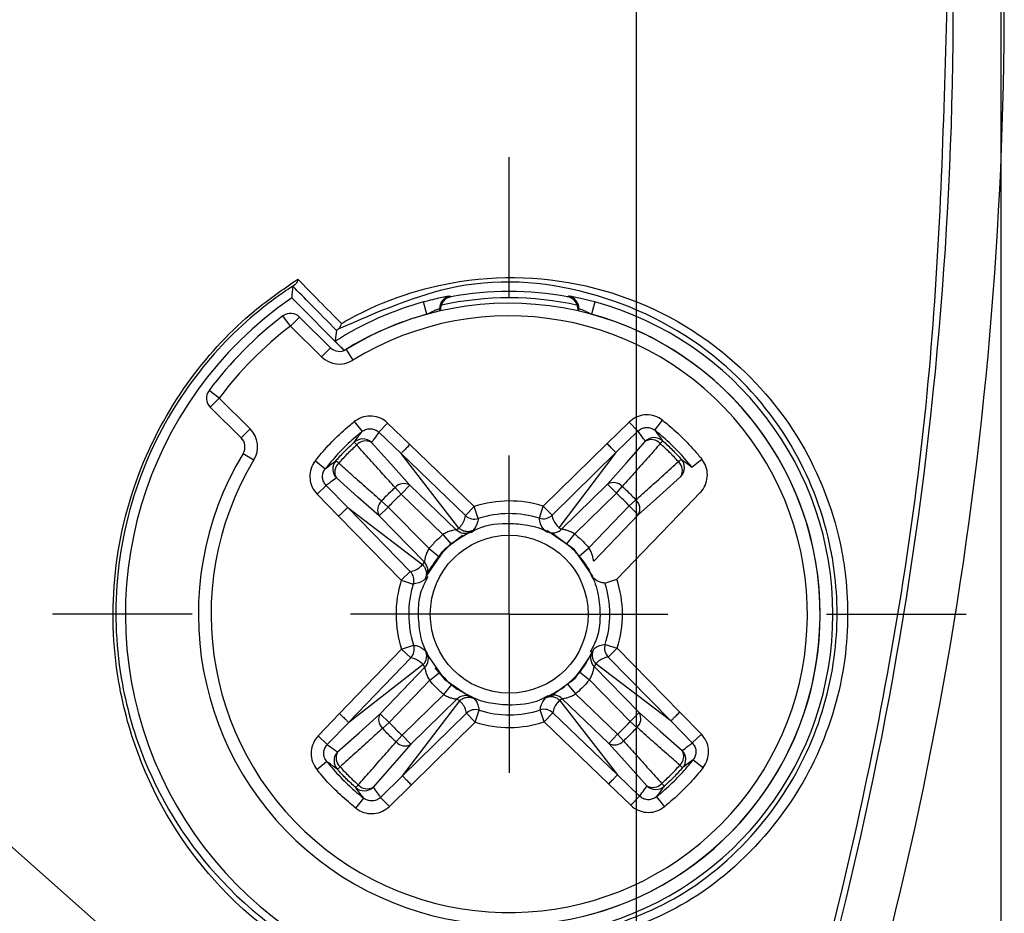
# Model space of a CAD drawing. Units: millimetres. Extents: x 8 to 824, y 12 to 582.
# Drawn here: x 579 to 595, y 406 to 420 of the extents above; entities that cross this region are included whole.
import ezdxf

# ---------------------------------------------------------------- set-up
doc = ezdxf.new("R2010")
doc.units = ezdxf.units.MM
doc.header["$LTSCALE"] = 2
doc.header["$PDSIZE"] = -1
doc.layers.add('ZEICHENBLATT', color=179, linetype='Continuous')
doc.styles.add('SLDTEXTSTYLE0', font='arial.ttf', dxfattribs={"width": 0.605})
doc.dimstyles.new('SLDDIMSTYLE0', dxfattribs={"dimtxt": 7, "dimasz": 7, "dimexe": 0, "dimexo": 0.0625, "dimgap": 1.75, "dimtad": 1, "dimdec": 3, "dimrnd": 1e-09, "dimzin": 12, "dimdsep": 46, "dimtxsty": 'SLDTEXTSTYLE0', "dimsah": 1, "dimcen": 0.09, "dimadec": 0, "dimazin": 3, "dimtfac": 1, "dimtdec": 3, "dimtofl": 0, "dimtmove": 0, "dimatfit": 3, "dimfxl": 0, "dimfrac": 2, "dimtolj": 1, "dimtzin": 12, "dimarcsym": 0})
doc.dimstyles.new('SLDDIMSTYLE2', dxfattribs={"dimtxt": 7, "dimasz": 7, "dimexe": 0, "dimexo": 0.0625, "dimgap": 1.75, "dimtad": 1, "dimdec": 1, "dimrnd": 1e-09, "dimzin": 12, "dimdsep": 46, "dimtxsty": 'SLDTEXTSTYLE0', "dimsah": 1, "dimcen": 0.09, "dimadec": 0, "dimazin": 3, "dimtfac": 1, "dimtdec": 1, "dimtofl": 0, "dimtmove": 0, "dimatfit": 3, "dimfxl": 0, "dimfrac": 2, "dimtolj": 1, "dimtzin": 12, "dimarcsym": 0})

# ---------------------------------------------------------------- blocks, each defined once
blk = doc.blocks.new('_D_1')
at = {"layer": 'Defpoints', "color": 0}
for p in [(491.067, 441.339), (589.067, 441.339), (589.067, 377.983)]:
    blk.add_point(p, dxfattribs=at)
at = {"layer": 'ZEICHENBLATT', "color": 0, "lineweight": -2}
for p, q in [((491.067, 441.276), (491.067, 377.983)), ((589.067, 441.276), (589.067, 377.983)), ((498.067, 377.983), (582.067, 377.983))]:
    blk.add_line(p, q, dxfattribs=at)
at = {"layer": 'ZEICHENBLATT', "color": 0}
for points in [[(498.067, 379.15), (498.067, 376.816), (491.067, 377.983)], [(582.067, 376.816), (582.067, 379.15), (589.067, 377.983)]]:
    blk.add_solid(points, dxfattribs=at)
at = {"layer": 'ZEICHENBLATT', "color": 0, "insert": (540.067, 388.7), "char_height": 7, "attachment_point": 2, "style": 'SLDTEXTSTYLE0'}
blk.add_mtext('\\A1;98 [3.86]', dxfattribs=at)
blk = doc.blocks.new('_D_3')
at = {"layer": 'Defpoints', "color": 0}
for p in [(485.316, 419.988), (594.817, 419.988), (594.817, 359.975)]:
    blk.add_point(p, dxfattribs=at)
at = {"layer": 'ZEICHENBLATT', "color": 0, "lineweight": -2}
for p, q in [((485.316, 419.925), (485.316, 359.975)), ((594.817, 419.925), (594.817, 359.975)), ((492.316, 359.975), (587.817, 359.975))]:
    blk.add_line(p, q, dxfattribs=at)
at = {"layer": 'ZEICHENBLATT', "color": 0}
for points in [[(492.316, 361.142), (492.316, 358.809), (485.316, 359.975)], [(587.817, 358.809), (587.817, 361.142), (594.817, 359.975)]]:
    blk.add_solid(points, dxfattribs=at)
at = {"layer": 'ZEICHENBLATT', "color": 0, "insert": (540.067, 370.692), "char_height": 7, "attachment_point": 2, "style": 'SLDTEXTSTYLE0'}
blk.add_mtext('\\A1;109.5 [4.31]', dxfattribs=at)
blk = doc.blocks.new('SW_CENTERMARKSYMBOL_4')
at = {"layer": 'ZEICHENBLATT', "color": 0}
for p, q in [((0, 5), (0, 7.2)), ((0, 0), (0, 2.5)), ((-5, 0), (-7.2, 0)), ((0, 0), (-2.5, 0)), ((0, 0), (0, -2.5)), ((0, 0), (2.5, 0)), ((5, 0), (7.2, 0)), ((0, -5), (0, -7.2))]:
    blk.add_line(p, q, dxfattribs=at)

msp = doc.modelspace()

# ---------------------------------------------------------------- linework, layer by layer
at = {"color": 7}
for p, q in [((567.3957, 417.1438), (588.5275, 398.4355)), ((584.4662, 414.4948), (583.638, 415.323)), ((585.7686, 415.0652), (585.7156, 415.258)), ((585.9686, 415.1537), (585.9686, 415.1138)), ((585.9825, 415.117), (585.9825, 415.1421)), ((588.1511, 415.1421), (588.1511, 415.117)), ((588.1651, 415.1138), (588.1651, 415.1537)), ((588.4181, 415.258), (588.3651, 415.0652)), ((583.6214, 414.8793), (583.5005, 415.0386)), ((583.6214, 414.8793), (583.7621, 415.0213)), ((583.7621, 415.0213), (584.2499, 414.5379)), ((585.7686, 415.0634), (585.7686, 415.0652)), ((588.3651, 415.0652), (588.3651, 415.0634)), ((584.1092, 414.3959), (583.6214, 414.8793)), ((584.2499, 414.5379), (584.1092, 414.3959)), ((584.4957, 414.5097), (584.6006, 414.3395)), ((582.4951, 413.7428), (582.3347, 413.8623)), ((582.4951, 413.7428), (582.3543, 413.6008)), ((582.4951, 413.7428), (582.9829, 413.2594)), ((582.8421, 413.1173), (582.3543, 413.6008)), ((584.6221, 413.3724), (584.7474, 413.2165)), ((585.1502, 413.3495), (585.0119, 413.2057)), ((585.1502, 413.3495), (585.4998, 413.0132)), ((588.6096, 413.0272), (588.9562, 413.3667)), ((589.0958, 413.2242), (588.9562, 413.3667)), ((589.3602, 413.2374), (589.484, 413.3943)), ((582.8421, 413.1173), (582.9829, 413.2594)), ((585.3618, 412.8692), (585.0119, 413.2057)), ((589.0958, 413.2242), (588.7492, 412.8847)), ((585.4998, 413.0132), (586.516, 412.0358)), ((587.6023, 412.0407), (588.6096, 413.0272)), ((582.8725, 412.8719), (583.0437, 412.7685)), ((586.3777, 411.892), (585.3615, 412.8694)), ((586.2741, 411.6944), (585.3618, 412.8692)), ((588.7489, 412.8845), (587.7419, 411.8982)), ((588.749, 412.8845), (587.8473, 411.7015)), ((584.011, 412.7557), (584.168, 412.6318)), ((589.9449, 412.6579), (590.1007, 412.7832)), ((584.0387, 412.2279), (584.1812, 412.3675)), ((584.1812, 412.3675), (584.5206, 412.0209)), ((585.4992, 412.3732), (585.3609, 412.2294)), ((585.4992, 412.3732), (586.2308, 411.6695)), ((587.8908, 411.677), (588.616, 412.3873)), ((588.7556, 412.2447), (588.616, 412.3873)), ((588.7556, 412.2447), (588.8491, 412.3508)), ((584.3781, 411.8813), (584.0387, 412.2279)), ((585.2664, 412.3346), (585.3609, 412.2294)), ((586.0221, 411.5935), (585.3609, 412.2294)), ((588.7556, 412.2447), (588.1002, 411.6028)), ((590.0778, 412.2552), (589.7413, 411.9052)), ((585.1606, 412.0273), (585.0181, 411.8877)), ((585.0545, 412.1208), (585.1606, 412.0273)), ((585.1606, 412.0273), (585.8025, 411.3718)), ((586.516, 412.0358), (586.3777, 411.892)), ((586.5776, 411.8461), (586.516, 412.0358)), ((587.5425, 411.8505), (587.6023, 412.0407)), ((587.7419, 411.8982), (587.6023, 412.0407)), ((588.3218, 411.3832), (588.9577, 412.0444)), ((588.9577, 412.0444), (589.063, 412.1389)), ((589.1015, 411.9061), (588.9577, 412.0444)), ((585.3647, 410.874), (584.3781, 411.8813)), ((584.5208, 412.0206), (585.7038, 411.119)), ((584.5209, 412.0206), (585.5072, 411.0135)), ((585.7284, 411.1624), (585.0181, 411.8877)), ((589.1015, 411.9061), (588.3978, 411.1745)), ((589.7413, 411.9053), (588.7641, 410.8893)), ((586.0221, 411.5935), (586.1501, 411.4398)), ((586.1261, 411.4346), (586.4767, 411.6569)), ((586.2308, 411.6695), (586.2735, 411.6951)), ((587.8482, 411.702), (587.8908, 411.677)), ((587.9736, 411.448), (588.1002, 411.6028)), ((585.775, 410.9846), (586.0189, 411.3325)), ((585.8025, 411.3718), (585.9573, 411.2453)), ((588.1681, 411.2553), (588.3218, 411.3832)), ((585.7033, 411.1199), (585.7284, 411.1624)), ((585.5072, 411.0135), (585.3647, 410.874)), ((585.3647, 410.874), (585.5548, 410.8141)), ((588.5745, 410.8278), (588.7641, 410.8893)), ((588.5788, 409.8629), (588.769, 409.803)), ((584.3924, 408.7717), (585.3696, 409.7877)), ((585.3696, 409.7877), (585.5592, 409.8492)), ((585.3696, 409.7877), (585.5133, 409.6494)), ((586.0501, 409.3125), (585.7602, 409.7228)), ((588.1727, 409.4092), (588.3832, 409.7438)), ((588.6265, 409.6635), (588.769, 409.803)), ((588.769, 409.803), (589.7555, 408.7957)), ((585.5133, 409.6494), (584.5359, 408.6332)), ((585.7109, 409.5457), (584.5361, 408.6335)), ((585.7359, 409.5025), (585.7102, 409.5452)), ((588.4304, 409.5571), (588.4053, 409.5146)), ((589.6128, 408.6564), (588.4298, 409.558)), ((589.6128, 408.6564), (588.6265, 409.6635)), ((585.0322, 408.7709), (585.7359, 409.5025)), ((585.8119, 409.2938), (585.9656, 409.4217)), ((585.8945, 409.4945), (586.05, 409.3125)), ((588.1763, 409.4317), (588.3312, 409.3052)), ((588.4053, 409.5146), (589.1156, 408.7893)), ((585.8119, 409.2938), (585.1759, 408.6326)), ((586.05, 409.3125), (586.4564, 409.0294)), ((586.2525, 409.1455), (586.0501, 409.3125)), ((587.7256, 409.053), (588.0787, 409.3076)), ((587.9836, 409.2373), (588.1115, 409.0835)), ((588.9731, 408.6498), (588.3312, 409.3052)), ((586.0335, 409.0742), (586.16, 409.229)), ((587.9385, 409.1868), (587.6558, 409.0196)), ((588.1115, 409.0835), (588.7727, 408.4476)), ((585.3781, 408.4323), (586.0335, 409.0742)), ((585.3847, 407.7925), (586.2863, 408.9755)), ((586.2429, 409), (585.5177, 408.2898)), ((586.2855, 408.975), (586.2429, 409)), ((587.8596, 408.9826), (588.7719, 407.8078)), ((587.9028, 409.0075), (587.8602, 408.9819)), ((588.6345, 408.3038), (587.9028, 409.0075)), ((584.0558, 408.4219), (584.3924, 408.7718)), ((585.0322, 408.7709), (585.1759, 408.6326)), ((585.3847, 407.7926), (586.3918, 408.7789)), ((586.5314, 408.6363), (586.3918, 408.7789)), ((586.5314, 408.6363), (586.5912, 408.8265)), ((587.6177, 408.6412), (587.5561, 408.8309)), ((587.6177, 408.6412), (587.7559, 408.785)), ((587.7559, 408.785), (588.7721, 407.8076)), ((588.9731, 408.6498), (589.1156, 408.7893)), ((589.7555, 408.7957), (590.095, 408.4491)), ((584.5362, 408.6335), (584.1996, 408.2836)), ((585.0707, 408.5381), (585.1759, 408.6326)), ((586.5314, 408.6363), (585.5241, 407.6498)), ((588.6336, 407.6641), (587.6177, 408.6412)), ((588.9731, 408.6498), (589.0791, 408.5562)), ((589.9525, 408.3096), (589.613, 408.6562)), ((584.0558, 408.4219), (584.1996, 408.2836)), ((585.2846, 408.3262), (585.3781, 408.4323)), ((585.3781, 408.4323), (585.5177, 408.2898)), ((588.6345, 408.3038), (588.7727, 408.4476)), ((588.7727, 408.4476), (588.8672, 408.3424)), ((589.9525, 408.3096), (590.095, 408.4491)), ((584.0329, 407.8938), (584.1888, 408.0191)), ((589.9657, 408.0452), (590.1227, 407.9213)), ((585.0379, 407.4528), (585.3845, 407.7923)), ((588.7719, 407.8078), (589.1218, 407.4713)), ((585.5241, 407.6498), (585.1775, 407.3103)), ((588.9835, 407.3275), (588.6336, 407.6641)), ((584.6496, 407.2827), (584.7735, 407.4396)), ((585.1775, 407.3103), (585.0379, 407.4528)), ((589.1218, 407.4713), (588.9835, 407.3275)), ((589.3863, 407.4605), (589.5115, 407.3046))]:
    msp.add_line(p, q, dxfattribs=at)
at = {"color": 7, "flags": 128}
for points in [[(583.6557, 415.5069), (583.6424, 415.3709), (583.638, 415.323)], [(586.1319, 415.3503), (586.1355, 415.3474), (586.1463, 415.3388)], [(587.9874, 415.3388), (587.991, 415.3417), (588.0018, 415.3503)], [(585.9825, 415.1421), (585.9755, 415.1479), (585.9686, 415.1537)], [(588.1651, 415.1537), (588.1581, 415.1479), (588.1511, 415.1421)], [(584.343, 414.8103), (584.3299, 414.6974), (584.3235, 414.6399)], [(584.8959, 413.0439), (585.1994, 412.7065), (585.4992, 412.3732)], [(588.616, 412.3873), (588.9128, 412.7232), (589.2132, 413.0634)], [(589.7722, 412.5094), (589.4348, 412.2059), (589.1015, 411.9061)], [(585.0181, 411.8877), (584.6821, 412.1844), (584.342, 412.4849)], [(586.3278, 411.5796), (586.0408, 411.3553), (585.7501, 410.9324)], [(588.3322, 411.0353), (588.0836, 411.3645), (587.6611, 411.6551)], [(587.7547, 411.6086), (588.0836, 411.3645), (588.3855, 410.928)], [(588.3839, 409.7454), (588.0928, 409.3218), (588.046, 409.2766)], [(584.3615, 408.1676), (584.6989, 408.4711), (585.0322, 408.7709)], [(589.1156, 408.7893), (589.4516, 408.4926), (589.7917, 408.1921)], [(589.2377, 407.6331), (588.9342, 407.9706), (588.6345, 408.3038)], [(585.5177, 408.2898), (585.2209, 407.9538), (584.9205, 407.6136)]]:
    msp.add_lwpolyline(points, dxfattribs=at)
at = {"color": 7}
msp.add_circle((587.0668, 410.3385), 1.2445, dxfattribs=at)
for centre, radius, start, end in [((534.0668, 419.9877), 60, 340.197535, 0), ((534.0668, 419.9877), 60.8029, 340.197535, 0), ((587.0668, 410.3385), 6.05, 124.52432, 280.47568), ((586.1686, 415.1537), 0.2, 100.57115, 179.99593), ((587.0668, 410.3385), 4.9852, 77.46922, 102.44716), ((587.0668, 410.3385), 5.0843, 79.56896, 100.43104), ((587.9651, 415.1537), 0.2, 0.00407, 79.42885), ((587.0668, 410.3385), 4.9, 148.86777, 121.64985), ((587.0668, 410.3385), 5.1017, 105.35849, 122.5286), ((587.0668, 410.3385), 5.1017, 285.35849, 74.64151), ((587.0668, 410.3385), 5.9, 127.19066, 143.32696), ((587.0668, 410.3385), 4.7, 148.86777, 121.64985), ((583.6214, 414.8793), 0.2, 45.25881, 127.19066), ((587.0668, 410.3385), 4.9017, 105.35849, 122.0318), ((587.0668, 410.3385), 4.9017, 285.35849, 74.64151), ((587.0668, 410.3385), 5.7, 127.19066, 143.32696), ((584.3907, 414.68), 0.2, 225.25881, 301.64985), ((584.3907, 414.68), 0.4, 225.25881, 301.64985), ((582.4951, 413.7428), 0.2, 143.32696, 225.25881), ((582.7014, 412.9753), 0.2, 328.86777, 45.25881), ((582.7014, 412.9753), 0.4, 328.86777, 45.25881), ((589.3531, 412.9205), 0.2, 48.98289, 134.41084), ((584.7573, 412.8998), 0.2, 46.10748, 131.53487), ((585.3153, 413.5952), 0.8802, 218.3162, 222.12962), ((584.8032, 412.8815), 0.187, 60.25888, 138.77725), ((589.3074, 412.9019), 0.187, 41.7405, 120.25964), ((588.7889, 413.6108), 0.8801, 318.38814, 322.20166), ((584.4848, 412.6248), 0.2, 138.98289, 224.41084), ((584.5035, 412.5791), 0.187, 131.7405, 210.25964), ((583.7945, 412.0606), 0.8801, 48.38814, 52.20166), ((590.3235, 412.0901), 0.8802, 128.3162, 132.12962), ((589.6098, 412.6022), 0.187, 330.25888, 48.77725), ((589.6281, 412.6481), 0.2, 316.10748, 41.53487), ((585.4065, 412.2111), 0.1867, 60.21658, 138.58781), ((588.7102, 412.2261), 0.1867, 41.92989, 120.30194), ((585.1793, 411.9819), 0.1867, 131.92989, 210.30194), ((587.0668, 410.3385), 1.7844, 72.5375, 107.98012), ((588.9395, 411.9989), 0.1867, 330.21658, 48.58781), ((586.5162, 412.0372), 0.2006, 226.35007, 287.79788), ((587.0668, 410.3385), 1.585, 72.5375, 107.98012), ((587.6021, 412.0421), 0.2006, 252.71974, 314.16755), ((586.3695, 411.8128), 0.1994, 225.94811, 295.26942), ((587.7508, 411.819), 0.1994, 245.24782, 314.57019), ((585.5863, 411.0225), 0.1994, 335.24782, 44.57019), ((585.3633, 410.8737), 0.2006, 342.71974, 44.16755), ((587.0668, 410.3385), 1.7844, 162.5375, 197.98012), ((587.0668, 410.3385), 1.585, 162.5375, 197.98012), ((587.0668, 410.3385), 1.585, 342.5375, 17.98012), ((587.0668, 410.3385), 1.7844, 342.5375, 17.98012), ((588.7704, 409.8033), 0.2006, 162.71974, 224.16755), ((585.3682, 409.7879), 0.2006, 316.35007, 17.79788), ((585.5925, 409.6412), 0.1994, 315.94811, 25.26942), ((588.5474, 409.6545), 0.1994, 155.24782, 224.57019), ((586.3829, 408.858), 0.1994, 65.24782, 134.57019), ((587.7641, 408.8642), 0.1994, 45.94811, 115.26942), ((585.1942, 408.6781), 0.1867, 150.21658, 228.58781), ((586.5316, 408.6349), 0.2006, 72.71974, 134.16755), ((587.0668, 410.3385), 1.585, 252.5375, 287.98012), ((587.6174, 408.6398), 0.2006, 46.35007, 107.79788), ((588.9544, 408.6951), 0.1867, 311.92989, 30.30194), ((587.0668, 410.3385), 1.7844, 252.5375, 287.98012), ((585.4235, 408.4509), 0.1867, 221.92989, 300.30194), ((588.7272, 408.4659), 0.1867, 240.21658, 318.58781), ((584.5056, 408.029), 0.2, 136.10748, 221.53487), ((584.5238, 408.0748), 0.187, 150.25888, 228.77725), ((589.6302, 408.0979), 0.187, 311.7405, 30.25964), ((589.6489, 408.0522), 0.2, 318.98289, 44.41084), ((583.8102, 408.5869), 0.8802, 308.3162, 312.12962), ((590.3392, 408.6164), 0.8801, 228.38814, 232.20166), ((585.3447, 407.0662), 0.8801, 138.38814, 142.20166), ((584.7805, 407.7565), 0.2, 228.98289, 314.41084), ((584.8262, 407.7752), 0.187, 221.7405, 300.25964), ((589.3305, 407.7955), 0.187, 240.25888, 318.77725), ((589.3764, 407.7773), 0.2, 226.10748, 311.53487), ((588.8184, 407.0818), 0.8802, 38.3162, 42.12962)]:
    msp.add_arc(centre, radius, start, end, dxfattribs=at)
for points, knots in [([(590.4279, 399.6937), (590.7507, 400.6325), (591.3963, 402.5101), (592.1868, 405.3831), (593.0577, 409.2585), (593.803, 414.1107), (593.9149, 418.015), (593.9699, 419.9317)], [0, 0, 0, 0, 0.1442593, 0.2885062, 0.4327531, 0.7215155, 1, 1, 1, 1]), ([(588.4114, 404.2169), (587.9642, 404.1501), (586.6956, 403.9603), (584.5758, 404.4211), (582.5175, 405.7935), (581.3578, 407.5816), (580.8524, 409.2856), (580.7642, 410.8825), (581.1673, 412.6116), (581.9941, 414.0789), (582.8994, 415.0417), (583.5024, 415.4582), (583.733, 415.6175)], [0, 0, 0, 0, 0.0832175, 0.2360884, 0.4033508, 0.541114, 0.611794, 0.7019264, 0.7926434, 0.8741371, 0.9518693, 1, 1, 1, 1]), ([(583.733, 415.6175), (583.7329, 415.6168), (583.7305, 415.6027), (583.7233, 415.5775), (583.7069, 415.5459), (583.6924, 415.5334), (583.6851, 415.5271)], [0, 0, 0, 0, 0.0182178, 0.3699933, 0.6843014, 1, 1, 1, 1]), ([(583.733, 415.6175), (583.8465, 415.5026), (584.0762, 415.2699), (584.3062, 415.037), (584.4226, 414.9191)], [0, 0, 0, 0, 0.4938946, 1, 1, 1, 1]), ([(588.2591, 405.2898), (588.7348, 405.4467), (589.7037, 405.7662), (590.9342, 406.7855), (591.8231, 408.1279), (592.2523, 409.5957), (592.2471, 410.696), (592.0648, 411.8111), (591.5759, 413.0822), (590.3166, 414.5548), (588.4806, 415.4913), (586.3794, 415.7077), (584.9941, 415.1011), (584.3721, 414.8288)], [0, 0, 0, 0, 0.0856052, 0.1743455, 0.247651, 0.3211962, 0.3866388, 0.402815, 0.4889898, 0.5956187, 0.7376428, 0.8822131, 1, 1, 1, 1]), ([(584.4226, 414.9191), (584.4631, 414.9422), (585.0698, 415.2887), (586.4914, 415.7394), (588.5726, 415.5941), (590.4496, 414.6216), (591.7324, 413.1229), (592.229, 411.8276), (592.4142, 410.6907), (592.4185, 409.568), (591.9803, 408.0719), (591.0734, 406.7021), (589.8393, 405.6784), (588.8751, 405.3483), (588.4142, 405.1905)], [0, 0, 0, 0, 0.0077585, 0.1161207, 0.2610751, 0.4034474, 0.5105581, 0.5974118, 0.6137496, 0.6799405, 0.7543948, 0.8285175, 0.91804, 1, 1, 1, 1]), ([(583.6851, 415.5271), (583.6753, 415.5208), (583.4598, 415.3814), (582.8863, 414.9571), (582.0146, 414.0446), (581.2026, 412.5972), (580.8075, 410.8965), (580.8962, 409.3264), (581.3937, 407.649), (582.5414, 405.8992), (584.5592, 404.5282), (586.616, 404.1156), (587.8425, 404.2351), (588.2555, 404.3193), (588.2572, 404.3197)], [0, 0, 0, 0, 0.00207095, 0.04574807, 0.12381367, 0.20554316, 0.29658669, 0.38724478, 0.45846855, 0.59744328, 0.76638032, 0.92075367, 0.99968667, 1, 1, 1, 1]), ([(583.6557, 415.5069), (583.657, 415.508), (583.6592, 415.5097), (583.673, 415.5191), (583.6825, 415.5254), (583.6851, 415.5271)], [0, 0, 0, 0, 0.5123972, 0.8652455, 1, 1, 1, 1]), ([(584.343, 414.8103), (584.2083, 414.9469), (583.979, 415.1792), (583.7501, 415.4113), (583.6557, 415.5069)], [0, 0, 0, 0, 0.5878366, 1, 1, 1, 1]), ([(586.0825, 415.3424), (586.0794, 415.3419), (586.0599, 415.3386), (585.9812, 415.323), (585.8578, 415.2956), (585.7631, 415.2706), (585.7156, 415.258)], [0, 0, 0, 0, 0.0568267, 0.3627105, 0.6802293, 1, 1, 1, 1]), ([(586.1463, 415.3388), (586.1246, 415.3325), (586.0812, 415.3201), (586.0285, 415.2753), (585.993, 415.2172), (585.9829, 415.1697), (585.9826, 415.1447), (585.9825, 415.1421)], [0, 0, 0, 0, 0.2429069, 0.4858039, 0.7286931, 0.9715906, 1, 1, 1, 1]), ([(586.1319, 415.3503), (586.1305, 415.3503), (586.127, 415.3502), (586.0989, 415.3453), (586.0825, 415.3424)], [0, 0, 0, 0, 0.4169343, 1, 1, 1, 1]), ([(588.1511, 415.1421), (588.1489, 415.1646), (588.1445, 415.2096), (588.11, 415.2694), (588.0593, 415.3149), (588.0144, 415.3334), (587.9899, 415.3383), (587.9874, 415.3388)], [0, 0, 0, 0, 0.2429069, 0.4858039, 0.7286931, 0.9715906, 1, 1, 1, 1]), ([(588.2394, 415.3029), (588.2238, 415.3066), (588.1666, 415.3203), (588.0882, 415.3358), (588.0164, 415.3489), (588.0066, 415.3498), (588.0018, 415.3503)], [0, 0, 0, 0, 0.1120114, 0.4122599, 0.7073824, 1, 1, 1, 1]), ([(588.4181, 415.258), (588.3848, 415.267), (588.3225, 415.2838), (588.2658, 415.2968), (588.2394, 415.3029)], [0, 0, 0, 0, 0.53511062, 1, 1, 1, 1]), ([(585.7686, 415.0652), (585.7912, 415.0772), (585.8357, 415.1008), (585.897, 415.128), (585.9426, 415.1458), (585.9653, 415.1534), (585.9677, 415.1536), (585.9686, 415.1537)], [0, 0, 0, 0, 0.2335045, 0.4601772, 0.6751139, 0.8811183, 1, 1, 1, 1]), ([(588.1651, 415.1537), (588.1675, 415.1532), (588.1722, 415.1523), (588.2065, 415.14), (588.2564, 415.1195), (588.3124, 415.0934), (588.3493, 415.0736), (588.3651, 415.0652)], [0, 0, 0, 0, 0.2022407, 0.4066135, 0.6164754, 0.8359949, 1, 1, 1, 1]), ([(584.3721, 414.8288), (584.3657, 414.8248), (584.3528, 414.8169), (584.3445, 414.8115), (584.3435, 414.8107), (584.343, 414.8103)], [0, 0, 0, 0, 0.3580026, 0.7134563, 1, 1, 1, 1]), ([(584.3721, 414.8288), (584.3795, 414.8346), (584.3942, 414.8464), (584.4117, 414.8777), (584.4197, 414.9035), (584.4224, 414.9184), (584.4226, 414.9191)], [0, 0, 0, 0, 0.3074689, 0.6136621, 0.9818016, 1, 1, 1, 1]), ([(584.467, 414.494), (584.4512, 414.5098), (584.4187, 414.5424), (584.375, 414.5865), (584.3421, 414.62), (584.3257, 414.6371), (584.3241, 414.6391), (584.3235, 414.6399)], [0, 0, 0, 0, 0.2127007, 0.4364663, 0.6562805, 0.8707536, 1, 1, 1, 1]), ([(585.1502, 413.3495), (585.1411, 413.3577), (585.099, 413.396), (585.0074, 413.4459), (584.8729, 413.4682), (584.7359, 413.4468), (584.6601, 413.3972), (584.6221, 413.3724)], [0, 0, 0, 0, 0.0636967, 0.2971313, 0.5311494, 0.7655828, 1, 1, 1, 1]), ([(589.484, 413.3943), (589.4738, 413.402), (589.4275, 413.4363), (589.3309, 413.4769), (589.1952, 413.4859), (589.0616, 413.4514), (588.9913, 413.3949), (588.9562, 413.3667)], [0, 0, 0, 0, 0.0667396, 0.3005399, 0.5338115, 0.7669031, 1, 1, 1, 1]), ([(584.011, 412.7557), (584.0346, 412.7851), (584.1255, 412.8981), (584.301, 413.0894), (584.486, 413.2613), (584.5984, 413.353), (584.6221, 413.3724)], [0, 0, 0, 0, 0.13008211, 0.50000489, 0.89421022, 1, 1, 1, 1]), ([(589.0958, 413.2242), (589.1134, 413.2383), (589.1485, 413.2666), (589.2154, 413.2837), (589.2834, 413.279), (589.3318, 413.2585), (589.355, 413.2412), (589.3602, 413.2374)], [0, 0, 0, 0, 0.2324252, 0.4650888, 0.6984697, 0.932976, 1, 1, 1, 1]), ([(589.484, 413.3943), (589.5134, 413.3707), (589.6264, 413.2799), (589.8177, 413.1044), (589.9896, 412.9193), (590.0813, 412.807), (590.1007, 412.7832)], [0, 0, 0, 0, 0.1300821, 0.5000049, 0.8942102, 1, 1, 1, 1]), ([(584.7474, 413.2165), (584.7249, 413.1982), (584.6184, 413.1112), (584.4429, 412.9482), (584.2765, 412.7669), (584.1904, 412.6597), (584.168, 412.6318)], [0, 0, 0, 0, 0.1057901, 0.4999951, 0.8699175, 1, 1, 1, 1]), ([(584.6247, 413.0495), (584.6307, 413.0579), (584.6522, 413.0879), (584.6931, 413.1439), (584.728, 413.1906), (584.7474, 413.2165)], [0, 0, 0, 0, 0.14743693, 0.52617174, 1, 1, 1, 1]), ([(584.7474, 413.2165), (584.7664, 413.229), (584.8044, 413.254), (584.8731, 413.265), (584.9404, 413.2539), (584.9863, 413.229), (585.0074, 413.2098), (585.0119, 413.2057)], [0, 0, 0, 0, 0.2352662, 0.4699812, 0.7036958, 0.9364843, 1, 1, 1, 1]), ([(585.0119, 413.2057), (584.9871, 413.1719), (584.95, 413.1211), (584.9118, 413.0668), (584.8979, 413.0467), (584.8959, 413.0439)], [0, 0, 0, 0, 0.632949, 0.9483243, 1, 1, 1, 1]), ([(589.2132, 413.0634), (589.1912, 413.0941), (589.1526, 413.1482), (589.1129, 413.2013), (589.0958, 413.2242)], [0, 0, 0, 0, 0.5687497, 1, 1, 1, 1]), ([(589.9449, 412.6579), (589.9265, 412.6805), (589.8396, 412.7869), (589.6766, 412.9624), (589.4952, 413.1288), (589.388, 413.215), (589.3602, 413.2374)], [0, 0, 0, 0, 0.1057901, 0.4999951, 0.8699175, 1, 1, 1, 1]), ([(589.3602, 413.2374), (589.3798, 413.2116), (589.4212, 413.1573), (589.4626, 413.101), (589.4844, 413.0714)], [0, 0, 0, 0, 0.4738283, 1, 1, 1, 1]), ([(584.3339, 412.7561), (584.3801, 412.8072), (584.4724, 412.9096), (584.5739, 413.0028), (584.6247, 413.0495)], [0, 0, 0, 0, 0.5000104, 1, 1, 1, 1]), ([(584.6625, 413.0047), (584.613, 412.9593), (584.514, 412.8684), (584.424, 412.7686), (584.379, 412.7186)], [0, 0, 0, 0, 0.4999895, 1, 1, 1, 1]), ([(585.2664, 412.3346), (585.2033, 412.4047), (585.071, 412.5513), (584.8697, 412.7747), (584.7316, 412.9281), (584.6625, 413.0047)], [0, 0, 0, 0, 0.313533, 0.6567665, 1, 1, 1, 1]), ([(589.447, 413.0264), (589.3845, 412.9557), (589.2537, 412.8078), (589.0544, 412.5826), (588.9175, 412.4281), (588.8491, 412.3508)], [0, 0, 0, 0, 0.313533, 0.6567665, 1, 1, 1, 1]), ([(589.7331, 412.7428), (589.6876, 412.7923), (589.5967, 412.8913), (589.4969, 412.9813), (589.447, 413.0264)], [0, 0, 0, 0, 0.4999895, 1, 1, 1, 1]), ([(589.4844, 413.0714), (589.5356, 413.0253), (589.6379, 412.9329), (589.7312, 412.8314), (589.7778, 412.7807)], [0, 0, 0, 0, 0.50001045, 1, 1, 1, 1]), ([(584.011, 412.7557), (584.0034, 412.7455), (583.969, 412.6992), (583.9284, 412.6025), (583.9195, 412.4669), (583.9539, 412.3333), (584.0104, 412.263), (584.0387, 412.2279)], [0, 0, 0, 0, 0.0667396, 0.3005399, 0.5338115, 0.7669031, 1, 1, 1, 1]), ([(584.168, 412.6318), (584.1937, 412.6515), (584.248, 412.6929), (584.3043, 412.7343), (584.3339, 412.7561)], [0, 0, 0, 0, 0.4738283, 1, 1, 1, 1]), ([(584.379, 412.7186), (584.4496, 412.6562), (584.5975, 412.5253), (584.8227, 412.3261), (584.9772, 412.1892), (585.0545, 412.1208)], [0, 0, 0, 0, 0.313533, 0.6567665, 1, 1, 1, 1]), ([(589.063, 412.1389), (589.133, 412.202), (589.2796, 412.3343), (589.503, 412.5356), (589.6564, 412.6738), (589.7331, 412.7428)], [0, 0, 0, 0, 0.31353299, 0.65676649, 1, 1, 1, 1]), ([(589.7778, 412.7807), (589.7862, 412.7746), (589.8162, 412.7532), (589.8722, 412.7122), (589.9189, 412.6773), (589.9449, 412.6579)], [0, 0, 0, 0, 0.1474369, 0.5261717, 1, 1, 1, 1]), ([(590.0778, 412.2552), (590.086, 412.2642), (590.1243, 412.3063), (590.1742, 412.398), (590.1966, 412.5324), (590.1752, 412.6694), (590.1255, 412.7453), (590.1007, 412.7832)], [0, 0, 0, 0, 0.0636967, 0.2971313, 0.5311494, 0.7655828, 1, 1, 1, 1]), ([(584.1812, 412.3675), (584.167, 412.385), (584.1388, 412.4202), (584.1217, 412.4871), (584.1264, 412.5551), (584.1469, 412.6035), (584.1641, 412.6267), (584.168, 412.6318)], [0, 0, 0, 0, 0.2324252, 0.4650888, 0.6984697, 0.932976, 1, 1, 1, 1]), ([(584.342, 412.4849), (584.3112, 412.4629), (584.2571, 412.4242), (584.2041, 412.3846), (584.1812, 412.3675)], [0, 0, 0, 0, 0.56874965, 1, 1, 1, 1]), ([(588.8491, 412.3508), (588.8746, 412.3279), (588.9493, 412.2608), (589.0178, 412.1873), (589.063, 412.1389)], [0, 0, 0, 0, 0.3410218, 1, 1, 1, 1]), ([(585.0545, 412.1208), (585.0774, 412.1463), (585.1445, 412.221), (585.218, 412.2895), (585.2664, 412.3346)], [0, 0, 0, 0, 0.3410218, 1, 1, 1, 1]), ([(585.3609, 412.2294), (585.3599, 412.2285), (585.3134, 412.1867), (585.245, 412.1207), (585.1823, 412.0513), (585.1606, 412.0273)], [0, 0, 0, 0, 0.0140409, 0.6590392, 1, 1, 1, 1]), ([(588.9577, 412.0444), (588.9568, 412.0454), (588.915, 412.0919), (588.849, 412.1603), (588.7796, 412.223), (588.7556, 412.2447)], [0, 0, 0, 0, 0.0140409, 0.6590392, 1, 1, 1, 1]), ([(586.2732, 411.6949), (586.313, 411.739), (586.361, 411.7921), (586.3753, 411.8774), (586.3777, 411.892)], [0, 0, 0, 0, 0.8292819, 1, 1, 1, 1]), ([(587.7419, 411.8982), (587.7444, 411.8837), (587.7594, 411.7986), (587.8078, 411.746), (587.8479, 411.7023)], [0, 0, 0, 0, 0.1693767, 1, 1, 1, 1]), ([(586.4574, 411.6244), (586.478, 411.6371), (586.6442, 411.7393), (586.9527, 411.7826), (587.327, 411.7544), (587.5503, 411.7028), (587.6558, 411.6399), (587.6682, 411.6325)], [0, 0, 0, 0, 0.0579163, 0.4667328, 0.7059672, 0.9654619, 1, 1, 1, 1]), ([(586.5776, 411.8461), (586.5759, 411.8318), (586.566, 411.7476), (586.5254, 411.6973), (586.4918, 411.6556)], [0, 0, 0, 0, 0.1709233, 1, 1, 1, 1]), ([(587.6302, 411.6606), (587.6285, 411.6619), (587.5869, 411.6951), (587.5552, 411.7555), (587.5444, 411.8364), (587.5425, 411.8505)], [0, 0, 0, 0, 0.0334588, 0.8309681, 1, 1, 1, 1]), ([(585.8025, 411.3718), (585.8413, 411.4168), (585.9095, 411.4957), (585.9882, 411.564), (586.0221, 411.5935)], [0, 0, 0, 0, 0.56918301, 1, 1, 1, 1]), ([(586.2308, 411.6695), (586.2262, 411.6688), (586.2167, 411.6673), (586.173, 411.6589), (586.1169, 411.6424), (586.0631, 411.6191), (586.0322, 411.5998), (586.0221, 411.5935)], [0, 0, 0, 0, 0.2088104, 0.4244173, 0.6533534, 0.8870679, 1, 1, 1, 1]), ([(586.1501, 411.4398), (586.1659, 411.4526), (586.2142, 411.4917), (586.2959, 411.5474), (586.3771, 411.5943), (586.4365, 411.624), (586.4486, 411.6296), (586.4547, 411.6325)], [0, 0, 0, 0, 0.1073968, 0.3280757, 0.549737, 0.7712925, 1, 1, 1, 1]), ([(586.4918, 411.6556), (586.4849, 411.6505), (586.4733, 411.6419), (586.46, 411.6352), (586.4547, 411.6325)], [0, 0, 0, 0, 0.5973406, 1, 1, 1, 1]), ([(587.6673, 411.6379), (587.6594, 411.642), (587.6463, 411.6487), (587.6348, 411.6572), (587.6302, 411.6606)], [0, 0, 0, 0, 0.6016637, 1, 1, 1, 1]), ([(588.1002, 411.6028), (588.0799, 411.6146), (588.0388, 411.6385), (587.9768, 411.6597), (587.9247, 411.6719), (587.8968, 411.6761), (587.8921, 411.6768), (587.8908, 411.677)], [0, 0, 0, 0, 0.2223254, 0.4501789, 0.6843915, 0.911284, 1, 1, 1, 1]), ([(588.1002, 411.6028), (588.1451, 411.564), (588.224, 411.4959), (588.2923, 411.4171), (588.3218, 411.3832)], [0, 0, 0, 0, 0.569183, 1, 1, 1, 1]), ([(586.1501, 411.4398), (586.1203, 411.4139), (586.0512, 411.354), (585.9914, 411.2847), (585.9573, 411.2453)], [0, 0, 0, 0, 0.430817, 1, 1, 1, 1]), ([(588.1681, 411.2553), (588.1422, 411.285), (588.0823, 411.3541), (588.013, 411.4139), (587.9736, 411.448)], [0, 0, 0, 0, 0.430817, 1, 1, 1, 1]), ([(585.8025, 411.3718), (585.7907, 411.3516), (585.7668, 411.3105), (585.7456, 411.2485), (585.7335, 411.1964), (585.7293, 411.1685), (585.7286, 411.1638), (585.7284, 411.1624)], [0, 0, 0, 0, 0.2223254, 0.4501789, 0.6843915, 0.911284, 1, 1, 1, 1]), ([(588.1681, 411.2553), (588.1809, 411.2395), (588.22, 411.1912), (588.2757, 411.1094), (588.3226, 411.0282), (588.3523, 410.9688), (588.3579, 410.9568), (588.3608, 410.9507)], [0, 0, 0, 0, 0.1073968, 0.3280757, 0.549737, 0.7712925, 1, 1, 1, 1]), ([(588.3978, 411.1745), (588.3971, 411.1792), (588.3957, 411.1886), (588.3872, 411.2324), (588.3708, 411.2884), (588.3475, 411.3423), (588.3281, 411.3732), (588.3218, 411.3832)], [0, 0, 0, 0, 0.2088104, 0.4244173, 0.6533534, 0.8870679, 1, 1, 1, 1]), ([(585.5072, 411.0135), (585.5216, 411.0161), (585.6067, 411.0311), (585.6594, 411.0794), (585.7031, 411.1196)], [0, 0, 0, 0, 0.1693767, 1, 1, 1, 1]), ([(585.7674, 410.939), (585.7682, 410.9408), (585.7712, 410.947), (585.7879, 410.9832), (585.8267, 411.057), (585.8831, 411.1494), (585.9328, 411.2136), (585.9573, 411.2453)], [0, 0, 0, 0, 0.0983088, 0.3402952, 0.5728854, 0.7894409, 1, 1, 1, 1]), ([(588.358, 410.9505), (588.3619, 410.9442), (588.4267, 410.8405), (588.4813, 410.6088), (588.5072, 410.2887), (588.474, 409.9884), (588.3852, 409.8221), (588.3438, 409.7445)], [0, 0, 0, 0, 0.0176774, 0.2925408, 0.5519047, 0.7910256, 1, 1, 1, 1]), ([(588.384, 410.9136), (588.3789, 410.9205), (588.3703, 410.9321), (588.3635, 410.9453), (588.3608, 410.9507)], [0, 0, 0, 0, 0.5973406, 1, 1, 1, 1]), ([(585.7447, 410.9019), (585.7434, 410.9002), (585.7102, 410.8586), (585.6498, 410.8268), (585.569, 410.816), (585.5548, 410.8141)], [0, 0, 0, 0, 0.03345883, 0.83096812, 1, 1, 1, 1]), ([(585.7756, 409.7266), (585.7717, 409.7328), (585.707, 409.8365), (585.6523, 410.0681), (585.6265, 410.3882), (585.6596, 410.6884), (585.7484, 410.8548), (585.7898, 410.9324)], [0, 0, 0, 0, 0.017683, 0.2925522, 0.5519081, 0.7910091, 1, 1, 1, 1]), ([(585.7674, 410.939), (585.7634, 410.9311), (585.7567, 410.9179), (585.7481, 410.9065), (585.7447, 410.9019)], [0, 0, 0, 0, 0.60166366, 1, 1, 1, 1]), ([(588.5745, 410.8278), (588.5601, 410.8295), (588.4759, 410.8394), (588.4257, 410.8799), (588.384, 410.9136)], [0, 0, 0, 0, 0.1709233, 1, 1, 1, 1]), ([(588.3889, 409.7751), (588.3903, 409.7768), (588.4234, 409.8184), (588.4839, 409.8502), (588.5647, 409.861), (588.5788, 409.8629)], [0, 0, 0, 0, 0.0334588, 0.8309681, 1, 1, 1, 1]), ([(585.5592, 409.8492), (585.5736, 409.8475), (585.6577, 409.8376), (585.708, 409.7971), (585.7497, 409.7634)], [0, 0, 0, 0, 0.17092327, 1, 1, 1, 1]), ([(585.7104, 409.5449), (585.7228, 409.5602), (585.7476, 409.5908), (585.7657, 409.6478), (585.7686, 409.7075), (585.756, 409.7448), (585.7497, 409.7634)], [0, 0, 0, 0, 0.2500339, 0.5000452, 0.7500339, 1, 1, 1, 1]), ([(585.7497, 409.7634), (585.7548, 409.7565), (585.7634, 409.7449), (585.7702, 409.7317), (585.7729, 409.7263)], [0, 0, 0, 0, 0.5973406, 1, 1, 1, 1]), ([(588.3663, 409.738), (588.3654, 409.7362), (588.3625, 409.73), (588.3458, 409.6938), (588.3069, 409.62), (588.2506, 409.5277), (588.2008, 409.4634), (588.1763, 409.4317)], [0, 0, 0, 0, 0.0983088, 0.3402952, 0.5728854, 0.7894409, 1, 1, 1, 1]), ([(588.3663, 409.738), (588.3703, 409.7459), (588.377, 409.7591), (588.3855, 409.7705), (588.3889, 409.7751)], [0, 0, 0, 0, 0.6016637, 1, 1, 1, 1]), ([(588.3889, 409.7751), (588.3828, 409.7564), (588.3706, 409.7191), (588.3742, 409.6596), (588.3928, 409.6029), (588.418, 409.5726), (588.4306, 409.5574)], [0, 0, 0, 0, 0.2500344, 0.5000458, 0.7500344, 1, 1, 1, 1]), ([(585.7104, 409.5449), (585.6664, 409.5847), (585.6133, 409.6327), (585.5279, 409.647), (585.5133, 409.6494)], [0, 0, 0, 0, 0.8292819, 1, 1, 1, 1]), ([(588.6265, 409.6635), (588.6121, 409.6609), (588.527, 409.6459), (588.4743, 409.5976), (588.4306, 409.5574)], [0, 0, 0, 0, 0.1693767, 1, 1, 1, 1]), ([(585.7359, 409.5025), (585.7366, 409.4979), (585.738, 409.4884), (585.7464, 409.4446), (585.7629, 409.3886), (585.7862, 409.3347), (585.8056, 409.3039), (585.8119, 409.2938)], [0, 0, 0, 0, 0.2088104, 0.4244173, 0.6533534, 0.8870679, 1, 1, 1, 1]), ([(585.9656, 409.4217), (585.9914, 409.392), (586.0514, 409.3229), (586.1206, 409.2631), (586.16, 409.229)], [0, 0, 0, 0, 0.430817, 1, 1, 1, 1]), ([(587.9836, 409.2373), (588.0134, 409.2631), (588.0824, 409.3231), (588.1423, 409.3923), (588.1763, 409.4317)], [0, 0, 0, 0, 0.430817, 1, 1, 1, 1]), ([(588.3312, 409.3052), (588.343, 409.3255), (588.3668, 409.3665), (588.388, 409.4286), (588.4002, 409.4806), (588.4044, 409.5085), (588.4051, 409.5132), (588.4053, 409.5146)], [0, 0, 0, 0, 0.2223254, 0.4501789, 0.6843915, 0.911284, 1, 1, 1, 1]), ([(586.0335, 409.0742), (585.9886, 409.113), (585.9096, 409.1812), (585.8413, 409.2599), (585.8119, 409.2938)], [0, 0, 0, 0, 0.569183, 1, 1, 1, 1]), ([(587.9836, 409.2373), (587.9678, 409.2244), (587.9195, 409.1853), (587.8377, 409.1296), (587.7565, 409.0827), (587.6971, 409.053), (587.6851, 409.0474), (587.679, 409.0446)], [0, 0, 0, 0, 0.1073968, 0.3280757, 0.549737, 0.7712925, 1, 1, 1, 1]), ([(588.3312, 409.3052), (588.2924, 409.2602), (588.2242, 409.1813), (588.1455, 409.113), (588.1115, 409.0835)], [0, 0, 0, 0, 0.569183, 1, 1, 1, 1]), ([(586.4664, 409.0391), (586.4646, 409.0399), (586.4583, 409.0428), (586.4221, 409.0595), (586.3484, 409.0984), (586.256, 409.1548), (586.1917, 409.2045), (586.16, 409.229)], [0, 0, 0, 0, 0.0983088, 0.3402952, 0.5728854, 0.7894409, 1, 1, 1, 1]), ([(587.9028, 409.0075), (587.9075, 409.0082), (587.917, 409.0097), (587.9607, 409.0181), (588.0168, 409.0346), (588.0706, 409.0579), (588.1015, 409.0772), (588.1115, 409.0835)], [0, 0, 0, 0, 0.2088104, 0.4244173, 0.6533534, 0.8870679, 1, 1, 1, 1]), ([(586.0335, 409.0742), (586.0538, 409.0624), (586.0949, 409.0385), (586.1569, 409.0173), (586.209, 409.0051), (586.2369, 409.001), (586.2416, 409.0002), (586.2429, 409)], [0, 0, 0, 0, 0.2223254, 0.4501789, 0.6843915, 0.911284, 1, 1, 1, 1]), ([(586.3918, 408.7789), (586.3892, 408.7933), (586.3742, 408.8784), (586.3259, 408.931), (586.2858, 408.9748)], [0, 0, 0, 0, 0.1693767, 1, 1, 1, 1]), ([(587.6763, 409.0526), (587.6557, 409.0399), (587.4895, 408.9377), (587.181, 408.8944), (586.8067, 408.9226), (586.5834, 408.9742), (586.4779, 409.0371), (586.4655, 409.0445)], [0, 0, 0, 0, 0.0578871, 0.4667116, 0.7059622, 0.965469, 1, 1, 1, 1]), ([(586.4664, 409.0391), (586.4743, 409.035), (586.4874, 409.0283), (586.4989, 409.0198), (586.5034, 409.0164)], [0, 0, 0, 0, 0.60166366, 1, 1, 1, 1]), ([(586.5034, 409.0164), (586.5051, 409.0151), (586.5468, 408.9819), (586.5785, 408.9215), (586.5893, 408.8407), (586.5912, 408.8265)], [0, 0, 0, 0, 0.0334588, 0.8309681, 1, 1, 1, 1]), ([(587.5561, 408.8309), (587.5578, 408.8453), (587.5677, 408.9294), (587.6083, 408.9797), (587.6419, 409.0214)], [0, 0, 0, 0, 0.1709233, 1, 1, 1, 1]), ([(587.6419, 409.0214), (587.6488, 409.0265), (587.6604, 409.0351), (587.6737, 409.0418), (587.679, 409.0446)], [0, 0, 0, 0, 0.5973406, 1, 1, 1, 1]), ([(587.8605, 408.9821), (587.8452, 408.9945), (587.8145, 409.0193), (587.7575, 409.0373), (587.6979, 409.0403), (587.6606, 409.0277), (587.6419, 409.0214)], [0, 0, 0, 0, 0.2500339, 0.5000452, 0.7500339, 1, 1, 1, 1]), ([(587.8605, 408.9821), (587.8207, 408.9381), (587.7727, 408.885), (587.7584, 408.7996), (587.7559, 408.785)], [0, 0, 0, 0, 0.8292819, 1, 1, 1, 1]), ([(585.1759, 408.6326), (585.1768, 408.6316), (585.2186, 408.5851), (585.2846, 408.5167), (585.3541, 408.454), (585.3781, 408.4323)], [0, 0, 0, 0, 0.0140409, 0.6590392, 1, 1, 1, 1]), ([(588.7727, 408.4476), (588.7737, 408.4485), (588.8202, 408.4903), (588.8886, 408.5563), (588.9514, 408.6257), (588.9731, 408.6498)], [0, 0, 0, 0, 0.0140409, 0.6590392, 1, 1, 1, 1]), ([(585.0707, 408.5381), (585.0007, 408.475), (584.854, 408.3427), (584.6306, 408.1414), (584.4773, 408.0032), (584.4006, 407.9342)], [0, 0, 0, 0, 0.313533, 0.6567665, 1, 1, 1, 1]), ([(585.2846, 408.3262), (585.2591, 408.3491), (585.1844, 408.4162), (585.1159, 408.4897), (585.0707, 408.5381)], [0, 0, 0, 0, 0.3410218, 1, 1, 1, 1]), ([(589.0791, 408.5562), (589.0563, 408.5308), (588.9891, 408.456), (588.9156, 408.3875), (588.8672, 408.3424)], [0, 0, 0, 0, 0.3410218, 1, 1, 1, 1]), ([(589.7547, 407.9584), (589.6841, 408.0208), (589.5361, 408.1517), (589.311, 408.351), (589.1564, 408.4878), (589.0791, 408.5562)], [0, 0, 0, 0, 0.31353303, 0.65676651, 1, 1, 1, 1]), ([(584.0558, 408.4219), (584.0476, 408.4128), (584.0094, 408.3707), (583.9595, 408.279), (583.9371, 408.1446), (583.9585, 408.0076), (584.0081, 407.9317), (584.0329, 407.8938)], [0, 0, 0, 0, 0.0636967, 0.2971313, 0.5311494, 0.7655828, 1, 1, 1, 1]), ([(584.6867, 407.6507), (584.7492, 407.7213), (584.88, 407.8692), (585.0793, 408.0944), (585.2161, 408.2489), (585.2846, 408.3262)], [0, 0, 0, 0, 0.313533, 0.6567665, 1, 1, 1, 1]), ([(588.8672, 408.3424), (588.9304, 408.2724), (589.0626, 408.1257), (589.2639, 407.9023), (589.4021, 407.749), (589.4712, 407.6723)], [0, 0, 0, 0, 0.313533, 0.6567665, 1, 1, 1, 1]), ([(589.7917, 408.1921), (589.8225, 408.2141), (589.8765, 408.2528), (589.9296, 408.2924), (589.9525, 408.3096)], [0, 0, 0, 0, 0.5687497, 1, 1, 1, 1]), ([(589.9525, 408.3096), (589.9666, 408.292), (589.9949, 408.2568), (590.012, 408.1899), (590.0073, 408.1219), (589.9868, 408.0735), (589.9695, 408.0503), (589.9657, 408.0452)], [0, 0, 0, 0, 0.2324252, 0.4650888, 0.6984697, 0.932976, 1, 1, 1, 1]), ([(590.1227, 407.9213), (590.1303, 407.9316), (590.1646, 407.9778), (590.2052, 408.0745), (590.2142, 408.2101), (590.1797, 408.3437), (590.1232, 408.414), (590.095, 408.4491)], [0, 0, 0, 0, 0.0667396, 0.3005399, 0.5338115, 0.7669031, 1, 1, 1, 1]), ([(584.1888, 408.0191), (584.1763, 408.0381), (584.1513, 408.0761), (584.1404, 408.1447), (584.1514, 408.2121), (584.1764, 408.258), (584.1955, 408.2791), (584.1996, 408.2836)], [0, 0, 0, 0, 0.23526621, 0.4699812, 0.70369579, 0.93648427, 1, 1, 1, 1]), ([(584.1996, 408.2836), (584.2335, 408.2588), (584.2842, 408.2217), (584.3385, 408.1835), (584.3586, 408.1696), (584.3615, 408.1676)], [0, 0, 0, 0, 0.632949, 0.9483243, 1, 1, 1, 1]), ([(584.1888, 408.0191), (584.2072, 407.9965), (584.2941, 407.8901), (584.4571, 407.7146), (584.6385, 407.5482), (584.7456, 407.462), (584.7735, 407.4396)], [0, 0, 0, 0, 0.1057901, 0.4999951, 0.8699175, 1, 1, 1, 1]), ([(584.3559, 407.8963), (584.3475, 407.9024), (584.3175, 407.9238), (584.2614, 407.9648), (584.2147, 407.9997), (584.1888, 408.0191)], [0, 0, 0, 0, 0.1474369, 0.5261717, 1, 1, 1, 1]), ([(589.3863, 407.4605), (589.4088, 407.4789), (589.5153, 407.5658), (589.6908, 407.7288), (589.8572, 407.9102), (589.9433, 408.0173), (589.9657, 408.0452)], [0, 0, 0, 0, 0.1057901, 0.4999951, 0.8699175, 1, 1, 1, 1]), ([(589.9657, 408.0452), (589.94, 408.0255), (589.8856, 407.9841), (589.8294, 407.9427), (589.7997, 407.9209)], [0, 0, 0, 0, 0.4738283, 1, 1, 1, 1]), ([(584.6496, 407.2827), (584.6202, 407.3063), (584.5072, 407.3971), (584.3159, 407.5726), (584.144, 407.7577), (584.0523, 407.87), (584.0329, 407.8938)], [0, 0, 0, 0, 0.1300821, 0.5000049, 0.8942102, 1, 1, 1, 1]), ([(584.6493, 407.6056), (584.5981, 407.6518), (584.4957, 407.7441), (584.4025, 407.8456), (584.3559, 407.8963)], [0, 0, 0, 0, 0.5000104, 1, 1, 1, 1]), ([(584.4006, 407.9342), (584.4461, 407.8847), (584.537, 407.7857), (584.6368, 407.6957), (584.6867, 407.6507)], [0, 0, 0, 0, 0.4999895, 1, 1, 1, 1]), ([(589.4712, 407.6723), (589.5207, 407.7177), (589.6197, 407.8086), (589.7097, 407.9085), (589.7547, 407.9584)], [0, 0, 0, 0, 0.4999895, 1, 1, 1, 1]), ([(589.7997, 407.9209), (589.7536, 407.8698), (589.6613, 407.7674), (589.5597, 407.6742), (589.509, 407.6276)], [0, 0, 0, 0, 0.5000104, 1, 1, 1, 1]), ([(590.1227, 407.9213), (590.099, 407.8919), (590.0082, 407.7789), (589.8327, 407.5876), (589.6476, 407.4157), (589.5353, 407.324), (589.5115, 407.3046)], [0, 0, 0, 0, 0.1300821, 0.5000049, 0.8942102, 1, 1, 1, 1]), ([(584.7735, 407.4396), (584.7539, 407.4654), (584.7124, 407.5197), (584.671, 407.576), (584.6493, 407.6056)], [0, 0, 0, 0, 0.4738283, 1, 1, 1, 1]), ([(584.9205, 407.6136), (584.9424, 407.5829), (584.9811, 407.5288), (585.0208, 407.4757), (585.0379, 407.4528)], [0, 0, 0, 0, 0.5687497, 1, 1, 1, 1]), ([(589.1218, 407.4713), (589.1465, 407.5052), (589.1836, 407.5559), (589.2219, 407.6102), (589.2358, 407.6303), (589.2377, 407.6331)], [0, 0, 0, 0, 0.632949, 0.9483243, 1, 1, 1, 1]), ([(589.509, 407.6276), (589.503, 407.6191), (589.4815, 407.5891), (589.4405, 407.5331), (589.4057, 407.4864), (589.3863, 407.4605)], [0, 0, 0, 0, 0.1474369, 0.5261717, 1, 1, 1, 1]), ([(585.0379, 407.4528), (585.0203, 407.4387), (584.9851, 407.4105), (584.9182, 407.3933), (584.8503, 407.3981), (584.8018, 407.4185), (584.7786, 407.4358), (584.7735, 407.4396)], [0, 0, 0, 0, 0.23242523, 0.4650888, 0.69846971, 0.93297598, 1, 1, 1, 1]), ([(589.3863, 407.4605), (589.3672, 407.448), (589.3292, 407.423), (589.2606, 407.4121), (589.1932, 407.4231), (589.1473, 407.448), (589.1263, 407.4672), (589.1218, 407.4713)], [0, 0, 0, 0, 0.2352662, 0.4699812, 0.7036958, 0.9364843, 1, 1, 1, 1]), ([(584.6496, 407.2827), (584.6599, 407.275), (584.7061, 407.2407), (584.8028, 407.2001), (584.9385, 407.1911), (585.072, 407.2256), (585.1423, 407.2821), (585.1775, 407.3103)], [0, 0, 0, 0, 0.06673963, 0.30053989, 0.53381149, 0.76690308, 1, 1, 1, 1]), ([(588.9835, 407.3275), (588.9925, 407.3193), (589.0347, 407.281), (589.1263, 407.2312), (589.2608, 407.2088), (589.3977, 407.2302), (589.4736, 407.2798), (589.5115, 407.3046)], [0, 0, 0, 0, 0.0636967, 0.2971313, 0.5311494, 0.7655828, 1, 1, 1, 1])]:
    msp.add_open_spline(points, degree=3, knots=knots, dxfattribs=at)
for points in [[(585.4998, 413.0132), (585.4825, 412.9952), (585.4478, 412.9591), (585.4034, 412.9129), (585.371, 412.8792), (585.3647, 412.8727), (585.3615, 412.8694)], [(588.7489, 412.8845), (588.7458, 412.8877), (588.7395, 412.8942), (588.7068, 412.9277), (588.662, 412.9736), (588.6271, 413.0093), (588.6096, 413.0272)], [(584.5209, 412.0206), (584.5176, 412.0175), (584.5111, 412.0112), (584.4776, 411.9785), (584.4318, 411.9337), (584.396, 411.8988), (584.3781, 411.8813)], [(586.4918, 411.6556), (586.4731, 411.6494), (586.4359, 411.6368), (586.3763, 411.6398), (586.3194, 411.6579), (586.2888, 411.6827), (586.2735, 411.6951)], [(585.7033, 411.1199), (585.7159, 411.1047), (585.741, 411.0743), (585.7596, 411.0175), (585.7631, 410.958), (585.7509, 410.9206), (585.7447, 410.9019)], [(586.2855, 408.975), (586.3007, 408.9875), (586.331, 409.0127), (586.3878, 409.0313), (586.4474, 409.0348), (586.4847, 409.0225), (586.5034, 409.0164)], [(584.3924, 408.7717), (584.4104, 408.7544), (584.4464, 408.7197), (584.4926, 408.6752), (584.5262, 408.6427), (584.5327, 408.6364), (584.5359, 408.6332)], [(589.6128, 408.6564), (589.616, 408.6595), (589.6225, 408.6658), (589.656, 408.6985), (589.7019, 408.7433), (589.7377, 408.7783), (589.7555, 408.7957)], [(585.5241, 407.6498), (585.5066, 407.6677), (585.4716, 407.7034), (585.4267, 407.7492), (585.394, 407.7826), (585.3876, 407.7891), (585.3845, 407.7923)], [(588.6336, 407.6641), (588.6509, 407.6821), (588.6856, 407.7181), (588.7302, 407.7642), (588.7626, 407.7979), (588.769, 407.8044), (588.7721, 407.8076)]]:
    msp.add_open_spline(points, degree=3, dxfattribs=at)

# ---------------------------------------------------------------- block references
at = {"layer": 'ZEICHENBLATT', "color": 7}
msp.add_blockref('SW_CENTERMARKSYMBOL_4', (587.0668, 410.3385), dxfattribs=at)

# ---------------------------------------------------------------- dimensions: what is measured, and where the dimension line sits
for base, p1, p2, dimstyle, picture, middle in [((589.0668, 377.9829), (491.0668, 441.3385), (589.0668, 441.3385), 'SLDDIMSTYLE0', '_D_1', (540.0668, 377.9829)), ((594.8174, 359.9752), (485.3163, 419.9877), (594.8174, 419.9877), 'SLDDIMSTYLE2', '_D_3', (540.0668, 359.9752))]:
    dim = msp.add_linear_dim(base=base, p1=p1, p2=p2, dimstyle=dimstyle, dxfattribs=at)
    dim.commit()
    dim.dimension.update_dxf_attribs({"geometry": picture, "text_midpoint": middle, "dimtype": 160})

doc.saveas('drawing.dxf')
